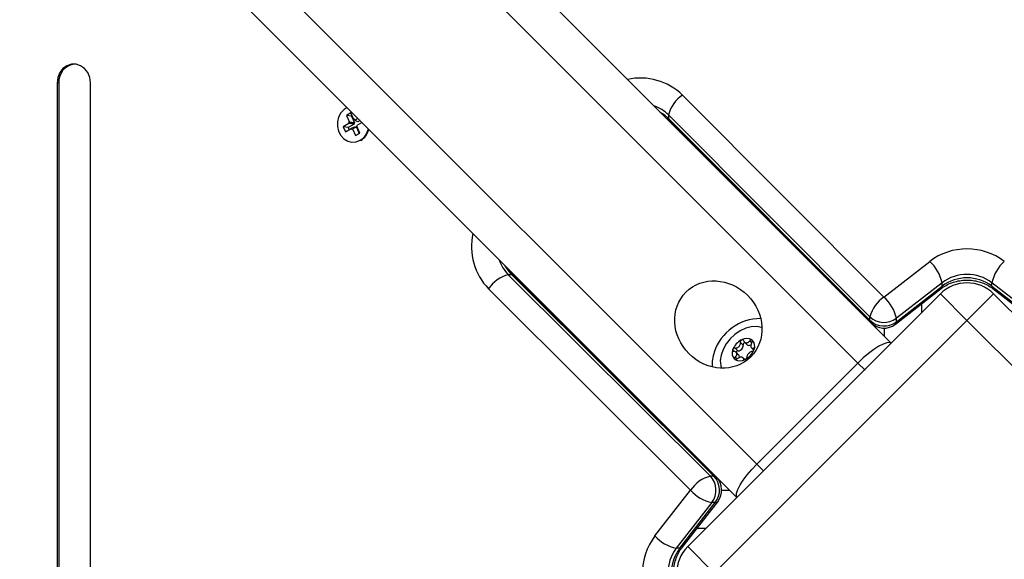
# Model space of a CAD drawing. Units: millimetres. Extents: x -8.2 to 12.2, y 0 to 17.2.
# Drawn here: x 7 to 7.3, y 5 to 5.1 of the extents above; entities that cross this region are included whole.
import ezdxf

# ---------------------------------------------------------------- set-up
doc = ezdxf.new("R2010")
doc.units = ezdxf.units.MM
doc.layers.add('DIASTASEIS', color=253, linetype='Continuous', lineweight=5)
doc.styles.get("Standard").update_dxf_attribs({"font": 'ARIALN.TTF'})
doc.dimstyles.get("Standard").update_dxf_attribs({"dimtxt": 0.18, "dimasz": 0.15, "dimexe": 0.18, "dimexo": 0.0625, "dimgap": 0.09, "dimtad": 0, "dimtih": 1, "dimtoh": 1, "dimzin": 0, "dimdsep": 46, "dimtxsty": 'Standard', "dimblk": 'OBLIQUE', "dimcen": 0.09, "dimadec": 0, "dimazin": 0, "dimtfac": 1, "dimtofl": 0, "dimtmove": 0, "dimatfit": 3, "dimfxl": 1, "dimtolj": 1, "dimtzin": 0, "dimarcsym": 0})

# ---------------------------------------------------------------- blocks, each defined once
blk = doc.blocks.new('ASDQWD')
at = {"color": 7, "linetype": 'Continuous', "lineweight": 25}
for p, q in [((19.29455010452409, 36.52719127240744), (19.81439548242236, 36.00734589450894)), ((19.80554855588832, 36.00205068541982), (19.28558937603304, 36.52200986527441)), ((19.25871931834797, 36.49513980759002), (19.77867849820325, 35.97518062773452)), ((19.77338328911367, 35.9663337011998), (19.25353791121518, 36.48617907909829)), ((19.59269365986995, 36.07654137282861), (19.59269365986995, 35.81582094304486)), ((19.59316109250392, 36.07654137282861), (19.59269365986995, 36.07654137282861)), ((19.59316109250392, 36.07654137282861), (19.59316109250392, 35.81582094304486)), ((19.60153394681572, 35.81582094304486), (19.60153394681572, 36.07654137282861)), ((19.75895237971338, 36.07329145777021), (19.81248715267895, 36.01959732050091)), ((19.67075401671752, 36.06854442272925), (19.66957285563205, 36.06786265626306)), ((19.66957285563205, 36.06786265626306), (19.67037645712423, 36.06608117399082)), ((19.67092711161501, 36.06770881797001), (19.66957285563205, 36.06786265626306)), ((19.6715576182097, 36.06676294045701), (19.67075401671752, 36.06854442272925)), ((19.67108883802314, 36.06780216649167), (19.67092711161501, 36.06770881797001)), ((19.67092711161501, 36.06770881797001), (19.67173071310719, 36.06592733569778)), ((19.80873619973511, 36.01433746273779), (19.75520142676953, 36.06803160000709)), ((19.75520142676953, 36.06803160000709), (19.75520142676953, 36.06709673473961)), ((19.67028004712972, 36.0657448609627), (19.66870516568235, 36.06483583900808)), ((19.66870516568235, 36.06483583900808), (19.66930786680143, 36.06349972730368)), ((19.67005942166554, 36.06468200071413), (19.66870516568235, 36.06483583900808)), ((19.67163430311268, 36.06559102266965), (19.67005942166554, 36.06468200071413)), ((19.67037645712423, 36.06608117399082), (19.67017959694329, 36.06596754624661)), ((19.67017959694329, 36.06596754624661), (19.67028004712972, 36.0657448609627)), ((19.67153385292625, 36.06581370795357), (19.67017959694329, 36.06596754624661)), ((19.67163430311268, 36.06559102266965), (19.67028004712972, 36.0657448609627)), ((19.67173071310719, 36.06592733569778), (19.67037645712423, 36.06608117399082)), ((19.67195361098231, 36.0648831577455), (19.6708827482488, 36.0644087492592)), ((19.67173071310719, 36.06592733569778), (19.67153385292625, 36.06581370795357)), ((19.67153385292625, 36.06581370795357), (19.67163430311268, 36.06559102266965)), ((19.67175447839065, 36.06687656820213), (19.6715576182097, 36.06676294045701)), ((19.67235648601161, 36.06628853197071), (19.6715576182097, 36.06676294045701)), ((19.67185492857709, 36.06665388291731), (19.67175447839065, 36.06687656820213)), ((19.67262095611488, 36.06709603419858), (19.67185492857709, 36.06665388291731)), ((19.672653796379, 36.06617947443101), (19.67185492857709, 36.06665388291731)), ((19.67195361098231, 36.0648831577455), (19.67204413004072, 36.06468248850888)), ((19.67241412698411, 36.06632180235374), (19.67235648601161, 36.06628853197071)), ((19.67236121970188, 36.06498145818568), (19.67255807988261, 36.0650950859299)), ((19.67316482119384, 36.06319997591345), (19.67236121970188, 36.06498145818568)), ((19.67245762969617, 36.06531777121381), (19.67368866514141, 36.06602832517274)), ((19.67255807988261, 36.0650950859299), (19.67245762969617, 36.06531777121381)), ((19.67321410538705, 36.0665028849271), (19.672653796379, 36.06617947443101)), ((19.75520142676953, 36.06709673473961), (19.80873619973511, 36.0134025974703)), ((19.75541159518446, 36.06648915385995), (19.80894636815003, 36.01279501659064)), ((19.66930786680143, 36.06349972730368), (19.6708827482488, 36.0644087492592)), ((19.67005942166554, 36.06468200071413), (19.67032730147901, 36.06408814524821)), ((19.6708827482488, 36.0644087492592), (19.67098319843547, 36.06418606397438)), ((19.67098319843547, 36.06418606397438), (19.67118005861619, 36.0642996917195)), ((19.6722509213497, 36.0647741002058), (19.67118005861619, 36.0642996917195)), ((19.67118005861619, 36.0642996917195), (19.67198366010837, 36.06251820944726)), ((19.67198366010837, 36.06251820944726), (19.67316482119384, 36.06319997591345)), ((19.6722509213497, 36.0647741002058), (19.67300309478594, 36.06310662739088)), ((19.81248715267895, 36.01959732050091), (19.82462970082167, 36.0290586388237)), ((19.71263191198807, 36.02552775685308), (19.76632604925737, 35.9719929838875)), ((19.71356677725555, 36.02552775685308), (19.71263191198807, 36.02552775685308)), ((19.76726091452485, 35.9719929838875), (19.71356677725555, 36.02552775685308)), ((19.76786849540429, 35.97178281547258), (19.71417435813521, 36.02531758843816)), ((19.82793580910982, 36.02340552562055), (19.8157932609671, 36.01394420729775)), ((19.82793580910982, 36.02247066035306), (19.82793580910982, 36.02340552562055)), ((19.85330279040534, 36.01394420729775), (19.84116024226262, 36.02340552562055)), ((19.84116024226262, 36.02247066035306), (19.84116024226262, 36.02340552562055)), ((19.76106619149402, 35.96824203094366), (19.70737205422472, 36.02177680390923)), ((19.76030181366161, 35.95325222574866), (19.82747695787441, 36.020427369961)), ((19.81556031820548, 36.01238122644008), (19.8277028663482, 36.02184254476288)), ((19.8157932609671, 36.01300934203027), (19.82793580910982, 36.02247066035306)), ((19.82747695787441, 36.020427369961), (19.83454802568633, 36.01335630214908)), ((19.83454802568633, 36.01335630214908), (19.84161909349802, 36.020427369961)), ((19.84116024226262, 36.02247066035306), (19.85330279040534, 36.01300934203027)), ((19.84139318502446, 36.02184254476288), (19.85353573316695, 36.01238122644008)), ((19.84161909349802, 36.020427369961), (19.90879423771082, 35.95325222574866)), ((19.83454802568633, 36.01335630214908), (19.76737288147353, 35.94618115793673)), ((19.80873619973511, 36.0134025974703), (19.80873619973511, 36.01433746273779)), ((19.8157932609671, 36.01300934203027), (19.8157932609671, 36.01394420729775)), ((19.9017231698989, 35.94618115793673), (19.83454802568633, 36.01335630214908)), ((19.81254802568617, 36.01132566263004), (19.81254802568617, 36.0091933512449)), ((19.77429658968697, 36.00758773711732), (19.77504635534558, 36.00683797145939)), ((19.7753639595677, 36.00763194624233), (19.77607573389707, 36.00692017191341)), ((19.77291005767677, 36.00603632291313), (19.77365982333515, 36.0052865572552)), ((19.77385184165416, 36.00422947698189), (19.77315056459531, 36.0049307540412)), ((19.77726287234248, 36.00611417626715), (19.7778794404968, 36.00549760811191)), ((19.77550348851389, 36.00295897292108), (19.77502848282927, 36.00343397860615)), ((19.77867849820325, 35.97518062773452), (19.80554855588832, 36.00205068541982)), ((19.80743821656745, 36.00016102474001), (19.80554855588832, 36.00205068541982)), ((19.78056815888237, 35.97329096705562), (19.77867849820325, 35.97518062773452)), ((19.76726091452485, 35.9719929838875), (19.76632604925737, 35.9719929838875)), ((19.751604873171, 35.95609948280071), (19.76106619149402, 35.96824203094366)), ((19.77153583237748, 35.96818115793667), (19.76933784936466, 35.96818115793667)), ((19.7667193046974, 35.96493592265506), (19.75725798637461, 35.95279337451302)), ((19.75819285164232, 35.95279337451302), (19.76765416996511, 35.96493592265506)), ((19.75882096723205, 35.95302631727463), (19.76828228555485, 35.96516886541758)), ((19.76765416996511, 35.96493592265506), (19.7667193046974, 35.96493592265506)), ((19.75819285164232, 35.95279337451302), (19.75725798637461, 35.95279337451302)), ((19.76030181366161, 35.95325222574866), (19.76737288147353, 35.94618115793673))]:
    blk.add_line(p, q, dxfattribs=at)
at = {"color": 8, "linetype": 'Continuous', "lineweight": 25}
for p, q in [((19.82254802568616, 36.0154984377732), (19.82254802568616, 36.01782595880195)), ((19.80754802568629, 36.01419335124501), (19.80754802568629, 36.01419752169204)), ((19.77684376593845, 36.00798832375131), (19.77735842918003, 36.00747366051019)), ((19.77770540612084, 36.00597154038769), (19.7779500607395, 36.00572688576813)), ((19.77291831556306, 36.00359607068822), (19.77340870570208, 36.0031056805492)), ((19.77516648775565, 36.00313070152788), (19.7753446525395, 36.00295253674449)), ((19.76646599030289, 35.97318115793678), (19.76653583237737, 35.97318115793678)), ((19.76283755319344, 35.95818115793645), (19.76523074584986, 35.95818115793645))]:
    blk.add_line(p, q, dxfattribs=at)
at = {"color": 7, "linetype": 'Continuous', "lineweight": 25, "flags": 128}
for points in [[(19.60153394681572, 36.07654137282861), (19.60135489994752, 36.07795003561205), (19.60083226465497, 36.0792445769157), (19.60000838174176, 36.08032012069998), (19.59894999730102, 36.08108953280498), (19.59774285534638, 36.08149048003725), (19.59648475133929, 36.08149048003725), (19.59527760938465, 36.08108953280498), (19.59421922494414, 36.08032012069998), (19.5933953420307, 36.0792445769157), (19.59287270673838, 36.07795003561205), (19.59269365986995, 36.07654137282861)], [(19.66977969520269, 36.06993729511123), (19.6689644165773, 36.0694359939107), (19.66812228182209, 36.06855739221828), (19.66752092931699, 36.06745436030269), (19.66720495862671, 36.06620870499592), (19.66719780385176, 36.06491281085164), (19.66749999562887, 36.06366278841142), (19.66808912177646, 36.06255134612184), (19.6689214895033, 36.0616609145718), (19.66993536590292, 36.06105753299562), (19.67105555640103, 36.06078595144663), (19.67219898159249, 36.06086631188373), (19.6732808388623, 36.06129265434174), (19.6732808388623, 36.06129265434174)], [(19.78004571844701, 36.01144268733333), (19.77994735243317, 36.0114778218076), (19.77864354012183, 36.0117389188581), (19.7772115829913, 36.01167678430193), (19.77571843776525, 36.0112943234808), (19.77423392225512, 36.01060941983724), (19.77282745075615, 36.00965409870605), (19.7715647883125, 36.00847302983948), (19.77050497561675, 36.00712143870624), (19.76969756833239, 36.00566252420595), (19.76918031992716, 36.00416450355806), (19.76897741636105, 36.00269742254386), (19.76909834517949, 36.00132988024143), (19.76928649628928, 36.00068346517492)]]:
    blk.add_lwpolyline(points, dxfattribs=at)
at = {"color": 8, "linetype": 'Continuous', "lineweight": 25, "flags": 128}
for points in [[(19.75298607028333, 36.0687553066482), (19.75401529253179, 36.06810533515363), (19.75520142676953, 36.06709673473961)], [(19.75520142676953, 36.06709673473961), (19.75527350027858, 36.0666969355816), (19.75541159518446, 36.06648915385995)], [(19.71356677725555, 36.02552775685308), (19.71255817684175, 36.02671389109128), (19.71183100295627, 36.02788598735788)], [(19.71356677725555, 36.02552775685308), (19.71396657641378, 36.02545568334426), (19.71417435813521, 36.02531758843816)], [(19.82793580910982, 36.02247066035306), (19.82787228316613, 36.02207841748805), (19.8277028663482, 36.02184254476288)], [(19.84116024226262, 36.02247066035306), (19.84122376820631, 36.02207841748805), (19.84139318502446, 36.02184254476288)], [(19.80873619973511, 36.0134025974703), (19.80880827324415, 36.0130027983123), (19.80894636815003, 36.01279501659064)], [(19.8157932609671, 36.01300934203027), (19.81572973502341, 36.01261709916525), (19.81556031820548, 36.01238122644008)], [(19.814382647858, 36.00733305994436), (19.81400476128363, 36.00746487847755), (19.81324788955715, 36.00741698139973), (19.81226775535572, 36.00709024197658), (19.8111020246871, 36.00649721662103), (19.80979549592701, 36.00566069496472), (19.80839837824317, 36.00461282406559), (19.80696436208484, 36.00339387301574), (19.80554855588832, 36.00205068541982)], [(19.77339612367803, 35.96634653576439), (19.77326430514529, 35.96672442233921), (19.77331220222334, 35.96748129406569), (19.77363894164648, 35.96846142826689), (19.77423196700204, 35.96962715893551), (19.77506848865812, 35.97093368769583), (19.7761163595568, 35.97233080537899), (19.77733531060687, 35.97376482153777), (19.77867849820325, 35.97518062773452)], [(19.76726091452485, 35.9719929838875), (19.76766071368309, 35.97192091037869), (19.76786849540429, 35.97178281547258)], [(19.76765416996511, 35.96493592265506), (19.76804641283036, 35.96499944859897), (19.76828228555485, 35.96516886541758)], [(19.75819285164232, 35.95279337451302), (19.75858509450734, 35.95285690045694), (19.75882096723205, 35.95302631727463)]]:
    blk.add_lwpolyline(points, dxfattribs=at)
at = {"color": 7, "linetype": 'Continuous', "lineweight": 25}
for centre, radius, start, end in [((19.59788850390044, 36.07682921053402), 0.004736166071590913, 96.5588736872199, 183.4842643976771), ((19.7640388958672, 36.06569673555987), 0.009140703038585602, 123.8119425570588, 165.2005794019009), ((19.67080435112678, 36.06533733419292), 0.004742618117104781, 301.4784171275451, 347.2127605441805), ((19.6709409757874, 36.06528489319498), 0.004736864844609762, 301.1186744812173, 346.4091175124367), ((19.83454802568633, 36.01596670492381), 0.01642473443810726, 52.85277631313731, 127.1472236868627), ((19.81746756418067, 36.02107669716861), 0.01072415935435478, 12.54211651905564, 48.09860820567386), ((19.85162848719199, 36.02107669716861), 0.0107241593543741, 131.9013917943319, 167.4578834809279), ((19.83454802568633, 36.0146639395507), 0.0109606904469541, 52.89580171526802, 127.104198284732), ((19.71496677643529, 36.01669028775541), 0.009140703038568938, 104.7994205980788, 146.1880574449174), ((19.83454802568633, 36.01335630214908), 0.01000000000000008, 45.0000000009212, 135), ((19.83454802568633, 36.01372907428322), 0.01096069044694975, 52.89580171528284, 127.1041982847172), ((19.81757366883278, 36.01200259829056), 0.009140703038579275, 123.8119425570836, 165.2005794019383), ((19.80532501603795, 36.01161537884582), 0.01072415935437349, 12.54211651903089, 48.09860820564271), ((19.77969054014341, 36.00092061556188), 0.01295479691661513, 89.86972526919695, 161.9413443683252), ((19.81249521554662, 36.01827694597978), 0.005445156387691811, 226.3428758817956, 307.2780955241762), ((19.81249521554662, 36.0173420807123), 0.005445156387692469, 226.3428758817956, 307.2780955241762), ((19.81248715267895, 36.01632529206472), 0.004999999999999659, 224.9148467085882, 307.9252658955646), ((19.77670802951491, 36.00402993799707), 0.004676672016502951, 117.3909589277192, 159.0333617351613), ((19.77670846100489, 36.0040294443761), 0.004676843509846257, 117.4577220477995, 158.9665986095734), ((19.77490825196708, 36.00762407684579), 0.0006598140018340215, 122.2175988139576, 122.6790735844369), ((19.77599318324121, 36.00596564145599), 0.002630042277053156, 58.25727668885433, 120.1947484101154), ((19.77486134120988, 36.00772060660256), 0.000552282360059396, 109.7037695852623, 110.2233527890131), ((19.77599376878459, 36.00596563040017), 0.002629460474959445, 58.35376577786658, 120.098259303972), ((19.77564913014282, 36.00688089652158), 0.0006043012636551294, 101.9660501219876, 184.0732958533255), ((19.77725119339118, 36.00796575473396), 0.0002678377968498977, 62.0173359070339, 62.85908425525488), ((19.7758467070704, 36.0065244431371), 0.002278981420759631, 336.8285452566579, 45.25909561594801), ((19.7772599521403, 36.00797971827342), 0.000251358887097873, 39.69211946780888, 40.57026688863273), ((19.77584678221695, 36.00652498153522), 0.002278205577726062, 336.9332330757518, 45.15440778699313), ((19.77589387678529, 36.00181008360141), 0.009075480070205253, 159.8494457158078, 185.062841281174), ((19.77439622024201, 36.00469099679503), 0.002278981420767325, 156.8285452567283, 225.2590956158211), ((19.77439614509547, 36.00469045839782), 0.002278205577716904, 156.9332330756469, 225.1544077869938), ((19.77276929055927, 36.00548545022139), 0.0004792529591372569, 167.67629539675, 168.2474049625766), ((19.77288693788057, 36.00544538059148), 0.0006038200584183361, 154.2170311094564, 154.7066116314713), ((19.77370350188824, 36.00465582682864), 0.0006322410033585472, 93.96145100659288, 155.0413213543145), ((19.77359328203386, 36.00674132037511), 0.001456284134698409, 272.61890075235, 3.805419921279443), ((19.7735348977975, 36.00718550193596), 0.004676672016459486, 297.3909589252346, 339.0333617237558), ((19.77353446630752, 36.00718599555694), 0.004676843509875859, 297.4577220453406, 338.9665985981552), ((19.77663282110018, 36.00763539225409), 0.0009065794439975704, 232.0848714407524, 302.0801767157083), ((19.77735598928246, 36.0057700594125), 0.0006038202239192321, 334.2170311260715, 334.7066115141873), ((19.77747363685205, 36.00572998968983), 0.0004792528581380991, 347.6762953159568, 348.2474051141886), ((19.77298297522441, 36.00323572170328), 0.0002513589556621658, 219.6921194475333, 220.5702668863804), ((19.7742497440712, 36.00524979847614), 0.00263004227705606, 238.2572766657841, 300.1947484101154), ((19.77299173391259, 36.00324968518271), 0.000267837777983971, 242.01733598328, 242.8590843472537), ((19.77424915852782, 36.00524980953287), 0.002629460474935391, 238.3537657778206, 300.0982592996352), ((19.77326110159663, 36.00371023006028), 0.0007865056778918352, 342.315676474334, 41.31472744663249), ((19.77538158611139, 36.00349483330592), 0.0005522823344852979, 289.703769546568, 290.2233527296033), ((19.77533467540013, 36.00359136300085), 0.0006598139001406438, 302.2175987454859, 302.6790735709999), ((19.76866091370459, 35.96315551478983), 0.009140703038585597, 104.7994205980991, 146.18805744493), ((19.76238656601515, 35.96823396807577), 0.005445156387694999, 322.7219044791514, 43.65712411994976), ((19.76332143128263, 35.96823396807577), 0.00544515638769293, 322.7219044806239, 43.65712411986986), ((19.76433821993089, 35.96824203094366), 0.005000000000000577, 322.0747341029215, 45.08515329693894), ((19.76904813314957, 35.97540416758511), 0.01072415935438302, 221.9013917935814, 257.4578834807056), ((19.76469680707112, 35.94618115793673), 0.01642473443811506, 142.8527763159829, 217.1472236875294), ((19.75958681482678, 35.96326161944216), 0.01072415935438436, 221.9013917935278, 257.4578834794992), ((19.76599957244468, 35.94618115793673), 0.0109606904469424, 142.8958017169059, 217.1041982830941), ((19.76693443771239, 35.94618115793673), 0.01096069044695028, 142.8958017168874, 217.1041982831126), ((19.76737288147353, 35.94618115793673), 0.0100000000000004, 135, 225)]:
    blk.add_arc(centre, radius, start, end, dxfattribs=at)
at = {"color": 8, "linetype": 'Continuous', "lineweight": 25}
for centre, radius, start, end in [((19.74774911991619, 36.06166737199874), 0.01614411348181619, 46.05613774611947, 102.3282155539911), ((19.74808685539267, 36.0608450201189), 0.01011256922659078, 45.28849068476578, 71.40333664299037), ((19.71915164459995, 36.03302456913934), 0.01628714131089673, 167.7461256541756, 223.6769683524052), ((19.71982716272271, 36.03264912841041), 0.01012351549571725, 198.025814303507, 224.7043347659538)]:
    blk.add_arc(centre, radius, start, end, dxfattribs=at)
at = {"color": 7, "linetype": 'Continuous', "lineweight": 25}
blk.add_ellipse((19.7684462452479, 36.01228293837448), major_axis=(0.00861175028003254, -0.00861175028003254), ratio=0.9032048468807679, dxfattribs=at)
for points, knots in [([(19.75444300103356, 36.06729837589774), (19.75458187981178, 36.06720365171623), (19.75494084451259, 36.06695881490305), (19.75523267197502, 36.06666766292255), (19.75541159518446, 36.06648915385995)], [0, 0, 0, 0, 0.3868870057056402, 1, 1, 1, 1]), ([(19.71417435813521, 36.02531758843816), (19.71401293113001, 36.02548148257029), (19.71366216086142, 36.02583761374262), (19.71336643516349, 36.02627440758351), (19.71320680456267, 36.02651018575125)], [0, 0, 0, 0, 0.4602072049419633, 1, 1, 1, 1]), ([(19.8277028663482, 36.02184254476288), (19.82789535091786, 36.02198567837877), (19.82851592238706, 36.02244714206154), (19.82970859876752, 36.02310363753077), (19.83131430978131, 36.02369603249281), (19.83302155415538, 36.02404432270305), (19.83477119520887, 36.02413963874096), (19.83650895450307, 36.02397988153643), (19.8381806580893, 36.02357375951215), (19.83971115268344, 36.02294573534346), (19.84075566010631, 36.02232471270145), (19.84127429814259, 36.02193246037405), (19.84139318502446, 36.02184254476288)], [0, 0, 0, 0, 0.05243026127979843, 0.1690354936104561, 0.2849177991688057, 0.4000241239774892, 0.5146628575616782, 0.6290292754095125, 0.7432505659944658, 0.8574903303389295, 0.9673326500428185, 0.9999999999999999, 0.9999999999999999, 0.9999999999999999, 0.9999999999999999]), ([(19.77291005767677, 36.00603632291313), (19.77303505017619, 36.00603572548425), (19.77328515782381, 36.00603453003805), (19.77366593474846, 36.00618737195782), (19.77398899082402, 36.0064391085225), (19.77421907078826, 36.00676983561061), (19.77433649140642, 36.00713736875605), (19.77433798010622, 36.00741543870572), (19.77430382862883, 36.00755760313496), (19.77429658968697, 36.00758773711732)], [0, 0, 0, 0, 0.1625469192392812, 0.3252533367991409, 0.4856601812118166, 0.6420855174054589, 0.7978956628271859, 0.9571608127359743, 1, 1, 1, 1]), ([(19.77455199665621, 36.00817944759638), (19.77451109926449, 36.00814768930741), (19.77442652897832, 36.00808201745076), (19.77433376277611, 36.00794212277651), (19.77428143350778, 36.00778634058133), (19.77427844726424, 36.00766516332624), (19.77429306536976, 36.00760277780591), (19.77429658968697, 36.00758773711732)], [0, 0, 0, 0, 0.2188401352651991, 0.4525318605365855, 0.6874194862060629, 0.9246391462606898, 1, 1, 1, 1]), ([(19.77455648126045, 36.0081822989232), (19.77459341238125, 36.00820271042176), (19.77463137238635, 36.00822369057551), (19.7746693972241, 36.00823844214119), (19.77467042786577, 36.00823884197416)], [0, 0, 0, 0, 0.9728955680378164, 1, 1, 1, 1]), ([(19.77514997198307, 36.00801120597862), (19.77513244166732, 36.00805597287399), (19.77509733553563, 36.00814562285996), (19.77498935661845, 36.00823361046696), (19.77485476477307, 36.00827296671287), (19.77474401880966, 36.00826263776617), (19.77468496792301, 36.00824370453847), (19.77467513523663, 36.00824055192788)], [0, 0, 0, 0, 0.2391956963407591, 0.4790122336661307, 0.7171978718753913, 0.9529100270729771, 1, 1, 1, 1]), ([(19.77514997198307, 36.00801120597862), (19.77519205597912, 36.00790365562079), (19.77527626843573, 36.00768844127106), (19.77553240712257, 36.00747952138227), (19.77584423313567, 36.00739326791245), (19.77618045407678, 36.00744343261067), (19.77650421276246, 36.00761648665775), (19.77672142345125, 36.00782311409148), (19.77682236505086, 36.00795942427885), (19.77684376593845, 36.00798832375131)], [0, 0, 0, 0, 0.1625348495054405, 0.3252414263232392, 0.4856485442641129, 0.642074080512504, 0.7978840575296586, 0.9571488802040603, 1, 1, 1, 1]), ([(19.77737337577253, 36.00820410017877), (19.77733774944852, 36.00821668227945), (19.77726407901957, 36.00824270036537), (19.77712983796062, 36.00822027360755), (19.77699404715929, 36.00815008270638), (19.77689886171072, 36.00806215245484), (19.77685446875296, 36.00800266559418), (19.77684376593845, 36.00798832375131)], [0, 0, 0, 0, 0.2188401352630116, 0.4525318605360069, 0.6874194862058102, 0.9246391462580328, 1, 1, 1, 1]), ([(19.77739814417566, 36.00754583681828), (19.77732591942743, 36.00742821059066), (19.77718139361707, 36.00719283384933), (19.77708108930585, 36.00680675789499), (19.77708028025256, 36.00645834785064), (19.77717936210991, 36.00618484092138), (19.77736447123823, 36.0060115838678), (19.77755785665806, 36.0059624602136), (19.77767959587266, 36.00596995202795), (19.77770540612084, 36.00597154038769)], [0, 0, 0, 0, 0.1625348395171571, 0.3252414164674908, 0.4856485346351601, 0.6420740710486205, 0.797884047926797, 0.9571488703304756, 1, 1, 1, 1]), ([(19.77737686406101, 36.0082022795068), (19.77740317325572, 36.00818501770118), (19.77743024947188, 36.00816725264212), (19.77745031808433, 36.00814385977355), (19.77745088659287, 36.0081431970948)], [0, 0, 0, 0, 0.9716717574876296, 1, 1, 1, 1]), ([(19.77739814417566, 36.00754583681828), (19.7774282331269, 36.00759486145944), (19.77748845930444, 36.00769298939576), (19.77752917000942, 36.0078551130473), (19.77752522620369, 36.00800458552749), (19.77748851699755, 36.00809550531176), (19.77745836909583, 36.00813388679853), (19.77745336963847, 36.00814025163982)], [0, 0, 0, 0, 0.2394312494155738, 0.4792466455983203, 0.7174306043097383, 0.9531412281336907, 1, 1, 1, 1]), ([(19.77230008454001, 36.00558306738458), (19.77229566452786, 36.005536767997), (19.7722866360499, 36.00544219518088), (19.77233677992524, 36.00531724928896), (19.77243134033267, 36.00522237294081), (19.77253278360092, 36.00518073544208), (19.77259655265846, 36.00517228804165), (19.77261105361788, 36.00517036711881)], [0, 0, 0, 0, 0.2241793286607657, 0.457916864939532, 0.692866873213521, 0.9301585246305957, 1, 1, 1, 1]), ([(19.77230108085575, 36.00558773938246), (19.77231192615875, 36.00562519466257), (19.77232307104248, 36.00566368457294), (19.77234053547534, 36.00570232613882), (19.77234100492922, 36.00570336484543)], [0, 0, 0, 0, 0.9731194381163344, 1, 1, 1, 1]), ([(19.77291005767677, 36.00603632291313), (19.77285796038143, 36.00603655292889), (19.77275369163965, 36.00603701328691), (19.77259381715169, 36.00597395086788), (19.77245505962298, 36.00587187006295), (19.77237775673177, 36.00577391228944), (19.7723481373697, 36.00571738687267), (19.77234322925426, 36.00570802025413)], [0, 0, 0, 0, 0.2394743381575652, 0.4792895256872617, 0.7174731773437912, 0.953183521299941, 1, 1, 1, 1]), ([(19.77291831556306, 36.00359607068822), (19.77301188851277, 36.00369234871414), (19.7731991332829, 36.00388500649569), (19.77334809134902, 36.00422242869627), (19.77336975409219, 36.00454998504938), (19.7732565697371, 36.00483759447616), (19.77302901948667, 36.00505329265252), (19.77279097537428, 36.00514707499951), (19.77264252662428, 36.00516629271988), (19.77261105361788, 36.00517036711881)], [0, 0, 0, 0, 0.1625348395170396, 0.3252414164681169, 0.4856485346349002, 0.642074071047633, 0.7978840479257027, 0.957148870329244, 1, 1, 1, 1]), ([(19.77740640206196, 36.00510558459337), (19.77730275934766, 36.00508483223712), (19.77709537222006, 36.00504330716285), (19.7767632486424, 36.00484181189677), (19.77646104376333, 36.00456922413559), (19.77621685883321, 36.00425260201337), (19.7760569954263, 36.003927511656), (19.77601084884702, 36.00369409958603), (19.77601829229582, 36.00357864318539), (19.77601987005175, 36.00355417038918)], [0, 0, 0, 0, 0.1625469192393425, 0.3252533367994779, 0.4856601812108784, 0.6420855174045546, 0.7978956628268341, 0.9571608127349199, 1, 1, 1, 1]), ([(19.77740640206196, 36.00510558459337), (19.77744960493612, 36.00511424899923), (19.77753607217562, 36.00513159014372), (19.77767373737186, 36.00521686185402), (19.77779631041278, 36.00533512714628), (19.77786696827127, 36.00543972995274), (19.77789504548639, 36.005497797516), (19.77789969805815, 36.005507419678)], [0, 0, 0, 0, 0.2394743381565665, 0.4792895256856364, 0.7174731773461659, 0.9531835213013077, 1, 1, 1, 1]), ([(19.7779428427724, 36.00563237254846), (19.77794902747848, 36.00567690724165), (19.77796166058454, 36.00576787543014), (19.77792598155645, 36.00587835647457), (19.77785177917224, 36.00595287479973), (19.77776957761887, 36.00597527058289), (19.7777172950706, 36.00597223147452), (19.77770540612084, 36.00597154038769)], [0, 0, 0, 0, 0.2241793286607235, 0.4579168649377099, 0.6928668732131705, 0.9301585246314968, 1, 1, 1, 1]), ([(19.77794184645666, 36.00562770054967), (19.77793150309583, 36.00558974332762), (19.77792087401951, 36.00555073761006), (19.77790241847845, 36.00551308715239), (19.77790192238319, 36.0055120750867)], [0, 0, 0, 0, 0.9731194381200408, 1, 1, 1, 1]), ([(19.77291831556306, 36.00359607068822), (19.77287933377818, 36.00355593888162), (19.77280130766519, 36.00347561087983), (19.77273838801523, 36.00333569617305), (19.77272614613605, 36.00320240937799), (19.77275620866783, 36.00311813626831), (19.77278481401925, 36.00308129733185), (19.77278955767395, 36.00307518829322)], [0, 0, 0, 0, 0.239431249416133, 0.4792466455992827, 0.7174306043133587, 0.953141228137311, 1, 1, 1, 1]), ([(19.7728660632514, 36.00301316042624), (19.7728402559718, 36.0030299203172), (19.77281369630361, 36.00304716882783), (19.77279263728462, 36.00307155210248), (19.77279204071954, 36.00307224283733)], [0, 0, 0, 0, 0.9716717574929478, 1, 1, 1, 1]), ([(19.77286955153988, 36.00301133975427), (19.7729068847899, 36.00299705072757), (19.77298408491163, 36.0029675029482), (19.7731325191113, 36.00297573656553), (19.77328854063319, 36.00302569674568), (19.77340309328576, 36.00309425979412), (19.77345917331843, 36.00314205957966), (19.77347269380027, 36.00315358375519)], [0, 0, 0, 0, 0.2188401352660748, 0.4525318605375841, 0.6874194862061866, 0.9246391462605764, 1, 1, 1, 1]), ([(19.77516648775565, 36.00313070152788), (19.77514575196221, 36.0032169036831), (19.77510425846674, 36.00338939907215), (19.77489677353435, 36.00354966520536), (19.7746058012093, 36.00361506498848), (19.77425547776841, 36.00357900278959), (19.77388927795926, 36.0034483898653), (19.77362740857859, 36.00328642112345), (19.77349975744471, 36.0031768204708), (19.77347269380027, 36.00315358375519)], [0, 0, 0, 0, 0.1625348495052266, 0.3252414263228369, 0.4856485442645603, 0.6420740805118453, 0.7978840575280537, 0.9571488802038045, 1, 1, 1, 1]), ([(19.77516648775565, 36.00313070152788), (19.77517513391615, 36.00309481878776), (19.77519244867801, 36.00302296017162), (19.77527822054833, 36.00295717961217), (19.77539662016454, 36.0029340155952), (19.7755007104787, 36.00295100019139), (19.77555821660997, 36.00297147817309), (19.77556779207578, 36.00297488800516)], [0, 0, 0, 0, 0.2391956963049164, 0.4790122336288384, 0.7171978718376718, 0.9529100270388374, 1, 1, 1, 1]), ([(19.77568644605196, 36.00303314100984), (19.77565001686924, 36.00301222757298), (19.77561257278614, 36.00299073149745), (19.77557355694864, 36.00297697093083), (19.77557249944664, 36.00297659795797)], [0, 0, 0, 0, 0.9728955680489216, 1, 1, 1, 1]), ([(19.7756909306562, 36.00303599233575), (19.77573353497417, 36.00306604369962), (19.77582163495288, 36.00312818586281), (19.77592859429581, 36.00325388739657), (19.7760011542847, 36.00338943887164), (19.77602350773225, 36.00349124892273), (19.77602057670163, 36.00354194736792), (19.77601987005175, 36.00355417038918)], [0, 0, 0, 0, 0.2188401352457064, 0.4525318605202056, 0.6874194861902236, 0.9246391462433067, 1, 1, 1, 1]), ([(19.75882096723205, 35.93933599859793), (19.75867783361593, 35.93952848316803), (19.75821636993408, 35.940149054637), (19.75755987446416, 35.94134173101793), (19.75696747950235, 35.94294744203125), (19.75661918929211, 35.94465468640556), (19.75652387325442, 35.94640432745928), (19.7566836304585, 35.94814208675325), (19.75708975248324, 35.94981379033925), (19.7577177766517, 35.95134428493384), (19.75833879929394, 35.95238879235603), (19.75873105162088, 35.95290743039277), (19.75882096723205, 35.95302631727463)], [0, 0, 0, 0, 0.05243026127979714, 0.1690354936104427, 0.2849177991687886, 0.4000241239774726, 0.5146628575616624, 0.6290292754094977, 0.7432505659944498, 0.857490330338914, 0.9673326500428, 1, 1, 1, 1])]:
    blk.add_open_spline(points, degree=3, knots=knots, dxfattribs=at)
blk = doc.blocks.new('WDQDWDD')
blk.add_blockref('ASDQWD', (29.02927847588149, -39.96991633750747))
blk = doc.blocks.new('_Oblique')
at = {"color": 0, "linetype": 'ByBlock', "lineweight": -2, "transparency": 16777216}
blk.add_line((-0.5, -0.5), (0.5, 0.5), dxfattribs=at)
blk = doc.blocks.new('*D57')
at = {"layer": 'Defpoints', "color": 0}
for p in [(7.982638914131712, 8.040814606590175), (10.78203258911617, 8.040814606590175), (7.169455337172622, 2.992492217093059)]:
    blk.add_point(p, dxfattribs=at)
at = {"layer": 'DIASTASEIS', "color": 0, "lineweight": -2}
for p, q in [((8.045138914131712, 8.040814606590175), (10.96203258911617, 8.040814606590175)), ((10.78203258911617, 8.040814606590175), (10.78203258911617, 5.698556549631521)), ((10.78203258911617, 2.992492217093059), (10.78203258911617, 5.334750274051713)), ((7.231955337172622, 2.992492217093059), (10.96203258911617, 2.992492217093059))]:
    blk.add_line(p, q, dxfattribs=at)
at = {"layer": 'DIASTASEIS', "color": 0, "linetype": 'ByBlock', "lineweight": -2, "xscale": 0.15, "yscale": 0.15, "zscale": 0.15}
for p, rotation in [((10.78203258911617, 8.040814606590175), 90), ((10.78203258911617, 2.992492217093059), 270)]:
    blk.add_blockref('_Oblique', p, dxfattribs=dict(at, rotation=rotation))
at = {"layer": 'DIASTASEIS', "color": 0, "insert": (10.78203258911617, 5.516653411841617), "char_height": 0.18, "attachment_point": 5}
blk.add_mtext('\\A1;\\A1;5.00', dxfattribs=at)
blk = doc.blocks.new('*D58')
at = {"layer": 'Defpoints', "color": 0}
for p in [(7.639217669450773, 9.602297460286536), (7.130717669452679, 0.9524827313789501), (11.96309868200115, 0.9524827313789498)]:
    blk.add_point(p, dxfattribs=at)
at = {"layer": 'DIASTASEIS', "color": 0, "lineweight": -2}
for p, q in [((7.701717669450773, 9.602297460286536), (12.14309868200115, 9.602297460286536)), ((11.96309868200115, 9.602297460286536), (11.96309868200115, 5.459293233622647)), ((11.96309868200115, 0.9524827313789498), (11.96309868200115, 5.095486958042839)), ((7.193217669452679, 0.9524827313789501), (12.14309868200115, 0.9524827313789498))]:
    blk.add_line(p, q, dxfattribs=at)
at = {"layer": 'DIASTASEIS', "color": 0, "linetype": 'ByBlock', "lineweight": -2, "xscale": 0.15, "yscale": 0.15, "zscale": 0.15}
for p, rotation in [((11.96309868200115, 9.602297460286536), 90), ((11.96309868200115, 0.9524827313789498), 270)]:
    blk.add_blockref('_Oblique', p, dxfattribs=dict(at, rotation=rotation))
at = {"layer": 'DIASTASEIS', "color": 0, "insert": (11.96309868200115, 5.277390095832743), "char_height": 0.18, "attachment_point": 5}
blk.add_mtext('\\A1;\\A1;8.60', dxfattribs=at)

msp = doc.modelspace()

# ---------------------------------------------------------------- block references
msp.add_blockref('WDQDWDD', (-41.6226875874363, 9.019288251353828))

# ---------------------------------------------------------------- dimensions: what is measured, and where the dimension line sits
at = {"layer": 'DIASTASEIS'}
for base, p1, p2, picture, middle in [((11.96309868200115, 0.9524827313789498), (7.639217669450773, 9.602297460286536), (7.130717669452679, 0.9524827313789501), '*D58', (11.96309868200115, 5.277390095832743)), ((10.78203258911617, 8.040814606590175), (7.169455337172622, 2.992492217093059), (7.982638914131712, 8.040814606590175), '*D57', (10.78203258911617, 5.516653411841617))]:
    dim = msp.add_linear_dim(base=base, p1=p1, p2=p2, angle=90, text='\\A1;<>0', dimstyle='Standard', override={"dimdec": 1, "dimtxsty": 'Standard', "dimtdec": 2, "dimtmove": 2}, dxfattribs=at)
    dim.commit()
    dim.dimension.update_dxf_attribs({"geometry": picture, "text_midpoint": middle})

doc.saveas('drawing.dxf')
